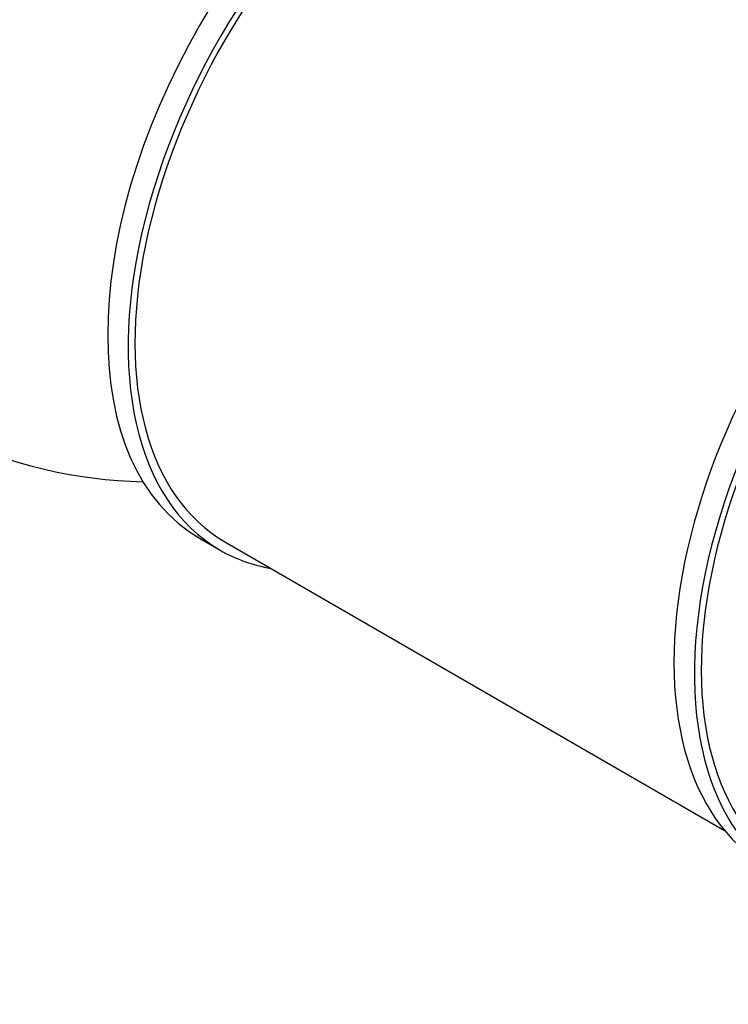
# Model space of a CAD drawing. Units: millimetres. Extents: x 0 to 1525, y 0 to 2645.
# Drawn here: x 1063 to 1100, y 118 to 169 of the extents above; entities that cross this region are included whole.
import ezdxf
from ezdxf import colors
from ezdxf.entities.mleader import LeaderData, LeaderLine
from ezdxf.math import Vec2, Vec3

# ---------------------------------------------------------------- set-up
doc = ezdxf.new("R2010")
doc.units = ezdxf.units.MM
doc.layers.add('DV6_Défaut', color=7, linetype='Continuous')
doc.layers.add('Défaut', color=7, linetype='Continuous')

# ---------------------------------------------------------------- blocks, each defined once
blk = doc.blocks.new('_DOT')
at = {"color": 0}
blk.add_line((0, 0), (-1, 0), dxfattribs=at)
at = {"color": 0, "const_width": 0.333}
blk.add_lwpolyline([(-0.1665, 0, 1), (0.1665, 0, 1)], format="xyb", close=True, dxfattribs=at)
blk = doc.blocks.new('SE5')
at = {"layer": 'DV6_Défaut', "color": 7, "linetype": 'Continuous'}
for p, q in [((1072.51, 141.966), (1073.571, 141.354)), ((1073.821, 141.787), (1099.72, 126.834))]:
    blk.add_line(p, q, dxfattribs=at)
blk.add_arc((1070.151, 169.886), 25, 173.2837, 268.6898, dxfattribs=at)
for centre, major_axis, start_param, end_param in [((1084.01, 161.885), (-11.5, -19.919), 3.141593, 6.283185), ((1085.071, 161.272), (11.25, 19.486), 0, 3.141593), ((1085.071, 161.272), (-11.5, -19.919), 2.927665, 6.283185), ((1113.355, 144.943), (11.5, 19.919), 0, 3.141593), ((1114.416, 144.33), (11.25, 19.486), 0, 3.141593), ((1114.416, 144.33), (11.5, 19.919), 0, 3.295923), ((1085.071, 161.272), (-11.5, -19.919), 0, 0.208894)]:
    blk.add_ellipse(centre, major_axis=major_axis, ratio=0.57735, start_param=start_param, end_param=end_param, dxfattribs=at)

msp = doc.modelspace()

# ---------------------------------------------------------------- block references
at = {"layer": 'Défaut'}
msp.add_blockref('SE5', (0, 0), dxfattribs=at)

# ---------------------------------------------------------------- leaders
at = {"layer": 'Défaut', "color": 7, "linetype": 'Continuous'}
ml = msp.add_multileader_mtext('Standard', dxfattribs=at)
ml.set_content('{\\pxsm0.9;\\fSolid Edge ISO|b1||i0||c0|p34;\\W1.;04/06/2019\\P}', color=256)
ml.set_leader_properties()
ml.set_arrow_properties(name='DOT')
ml.build(insert=Vec2(0, 0))
ml.multileader.update_dxf_attribs({"leader_type": 0, "dogleg_length": 0, "arrow_head_size": 12})
ctx = ml.context
ctx.base_point, ctx.char_height, ctx.arrow_head_size, ctx.landing_gap_size = Vec3(1143.503, 2637.554), 12, 12, 4.2
notes = []
notes.append((ctx, [(0, (0, 0, 0), (0, 0), (1, 0), 1, [])]))
ctx.mtext.insert = Vec3(1145.503, 2643.674)
for ctx, leaders in notes:
    for number, flags, end, landing, length, lines in leaders:
        leader = LeaderData()
        leader.index, (leader.has_last_leader_line, leader.has_dogleg_vector, leader.attachment_direction) = number, flags
        leader.last_leader_point, leader.dogleg_vector, leader.dogleg_length = Vec3(end), Vec3(landing), length
        for number, points, colour, breaks in lines:
            line = LeaderLine()
            line.index, line.vertices, line.color, line.breaks = number, Vec3.list(points), colors.encode_raw_color(colour), breaks
            leader.lines.append(line)
        ctx.leaders.append(leader)

doc.saveas('drawing.dxf')
